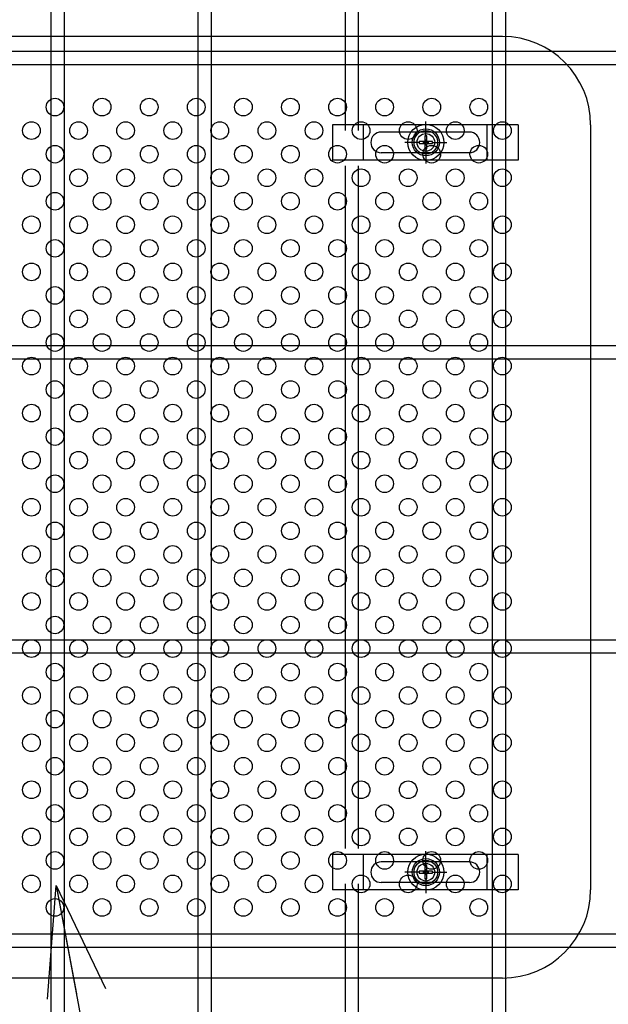
# Model space of a CAD drawing. Units: millimetres. Extents: x 8800 to 17710, y -34 to 6266.
# Drawn here: x 14744 to 14944, y 2938 to 3272 of the extents above; entities that cross this region are included whole.
import ezdxf

# ---------------------------------------------------------------- set-up
doc = ezdxf.new("R2010")
doc.units = ezdxf.units.MM
doc.header["$LTSCALE"] = 50
doc.header["$MEASUREMENT"] = 0
for name, color, linetype in [('NEO', 152, 'Continuous'), ('固定金具', 41, 'Continuous'), ('寸法線', 4, 'Continuous'), ('新目隠小2', 4, 'Continuous'), ('穴パン小', 7, 'Continuous')]:
    doc.layers.add(name, color=color, linetype=linetype)
doc.styles.add('ROMANS', font='romans.shx', dxfattribs={"width": 0.85, "bigfont": 'extfont.shx'})
doc.dimstyles.new('ISO15', dxfattribs={"dimscale": 15, "dimtxt": 3, "dimasz": 2.5, "dimexe": 1, "dimexo": 1.5, "dimgap": 1, "dimtad": 1, "dimdec": 0, "dimdsep": 46, "dimtxsty": 'ROMANS', "dimblk": 'OPEN30', "dimcen": 0, "dimclrd": 2, "dimclre": 1, "dimclrt": 3, "dimadec": 0, "dimazin": 2, "dimtfac": 1, "dimtdec": 0, "dimtix": 1, "dimtmove": 2, "dimatfit": 3, "dimldrblk": 'OPEN30', "dimfxl": 1, "dimarcsym": 0})

# ---------------------------------------------------------------- blocks, each defined once
blk = doc.blocks.new('_Open30')
at = {"color": 0, "linetype": 'ByBlock', "lineweight": -2}
for p, q in [((-1, 0.2679), (0, 0)), ((0, 0), (-1, -0.2679)), ((0, 0), (-1, 0))]:
    blk.add_line(p, q, dxfattribs=at)

msp = doc.modelspace()

# ---------------------------------------------------------------- linework, layer by layer
at = {"layer": 'NEO'}
for p, q in [((14804.191, 3490.023), (14804.191, 3234.773)), ((14808.691, 3490.023), (14808.691, 3234.773)), ((14854.191, 3490.023), (14854.191, 3234.773)), ((14858.691, 3490.023), (14858.691, 3234.773)), ((14904.191, 3490.023), (14904.191, 2329.023)), ((14908.691, 3490.023), (14908.691, 2329.023)), ((14754.191, 3333.523), (14754.191, 2880.023)), ((14758.691, 3333.523), (14758.691, 2880.023)), ((14601.441, 3261.773), (15611.441, 3261.773)), ((14601.441, 3257.273), (15611.441, 3257.273)), ((14804.191, 3257.273), (14804.191, 2329.023)), ((14808.691, 3257.273), (14808.691, 2329.023)), ((14804.191, 3222.773), (14804.191, 2990.773)), ((14808.691, 3222.773), (14808.691, 2990.773)), ((14854.191, 3222.773), (14854.191, 2990.773)), ((14858.691, 3222.773), (14858.691, 2990.773)), ((14704.191, 3161.773), (15611.441, 3161.773)), ((14704.191, 3157.273), (15611.441, 3157.273)), ((14725.418, 3061.773), (15611.441, 3061.773)), ((14724.684, 3057.273), (15611.441, 3057.273)), ((14854.191, 2978.773), (14854.191, 2329.023)), ((14858.691, 2978.773), (14858.691, 2329.023)), ((14601.441, 2961.773), (15611.441, 2961.773)), ((14601.441, 2957.273), (15611.441, 2957.273))]:
    msp.add_line(p, q, dxfattribs=at)
at = {"layer": '固定金具'}
for p, q in [((14849.946, 3236.772), (14849.946, 3224.772)), ((14912.946, 3236.772), (14849.946, 3236.772)), ((14860.446, 3224.772), (14860.446, 3236.772)), ((14881.631, 3232.772), (14881.631, 3237.918)), ((14902.446, 3224.772), (14902.446, 3236.772)), ((14912.946, 3236.772), (14912.946, 3224.772)), ((14896.446, 3234.272), (14866.446, 3234.272)), ((14881.993, 3232.998), (14881.269, 3232.998)), ((14881.993, 3232.998), (14881.269, 3232.998)), ((14881.993, 3232.998), (14881.269, 3232.998)), ((14881.993, 3232.998), (14881.269, 3232.998)), ((14881.993, 3232.998), (14881.269, 3232.998)), ((14881.269, 3232.998), (14881.269, 3231.134)), ((14881.269, 3232.998), (14881.269, 3231.134)), ((14881.269, 3232.998), (14881.269, 3231.134)), ((14881.269, 3232.998), (14881.269, 3231.134)), ((14881.993, 3232.998), (14881.269, 3232.998)), ((14881.269, 3232.998), (14881.269, 3231.134)), ((14881.269, 3232.998), (14881.269, 3231.134)), ((14881.631, 3232.772), (14881.631, 3234.772)), ((14881.993, 3231.134), (14881.993, 3232.998)), ((14881.993, 3231.134), (14881.993, 3232.998)), ((14881.993, 3231.134), (14881.993, 3232.998)), ((14881.993, 3231.134), (14881.993, 3232.998)), ((14881.993, 3231.134), (14881.993, 3232.998)), ((14881.993, 3231.134), (14881.993, 3232.998)), ((14879.631, 3230.772), (14874.485, 3230.772)), ((14879.631, 3230.772), (14877.631, 3230.772)), ((14878.701, 3230.772), (14878.701, 3230.772)), ((14879.405, 3231.134), (14879.405, 3230.41)), ((14881.269, 3231.134), (14879.405, 3231.134)), ((14879.405, 3231.134), (14879.405, 3230.41)), ((14879.405, 3231.134), (14879.405, 3230.41)), ((14881.269, 3231.134), (14879.405, 3231.134)), ((14879.405, 3231.134), (14879.405, 3230.41)), ((14881.269, 3231.134), (14879.405, 3231.134)), ((14881.269, 3231.134), (14879.405, 3231.134)), ((14879.405, 3231.134), (14879.405, 3230.41)), ((14881.269, 3231.134), (14879.405, 3231.134)), ((14879.405, 3231.134), (14879.405, 3230.41)), ((14881.269, 3231.134), (14879.405, 3231.134)), ((14879.405, 3230.41), (14881.269, 3230.41)), ((14879.405, 3230.41), (14881.269, 3230.41)), ((14879.405, 3230.41), (14881.269, 3230.41)), ((14879.405, 3230.41), (14881.269, 3230.41)), ((14879.405, 3230.41), (14881.269, 3230.41)), ((14879.405, 3230.41), (14881.269, 3230.41)), ((14882.631, 3230.772), (14880.631, 3230.772)), ((14882.631, 3230.772), (14880.631, 3230.772)), ((14881.269, 3230.41), (14881.269, 3228.546)), ((14881.269, 3230.41), (14881.269, 3228.546)), ((14881.269, 3230.41), (14881.269, 3228.546)), ((14881.269, 3230.41), (14881.269, 3228.546)), ((14881.269, 3230.41), (14881.269, 3228.546)), ((14881.269, 3230.41), (14881.269, 3228.546)), ((14881.631, 3229.772), (14881.631, 3231.772)), ((14881.631, 3229.772), (14881.631, 3231.772)), ((14883.857, 3231.134), (14881.993, 3231.134)), ((14883.857, 3231.134), (14881.993, 3231.134)), ((14883.857, 3231.134), (14881.993, 3231.134)), ((14883.857, 3231.134), (14881.993, 3231.134)), ((14883.857, 3231.134), (14881.993, 3231.134)), ((14883.857, 3231.134), (14881.993, 3231.134)), ((14881.993, 3230.41), (14883.857, 3230.41)), ((14881.993, 3230.41), (14883.857, 3230.41)), ((14881.993, 3230.41), (14883.857, 3230.41)), ((14881.993, 3230.41), (14883.857, 3230.41)), ((14881.993, 3230.41), (14883.857, 3230.41)), ((14881.993, 3230.41), (14883.857, 3230.41)), ((14881.993, 3228.546), (14881.993, 3230.41)), ((14881.993, 3228.546), (14881.993, 3230.41)), ((14881.993, 3228.546), (14881.993, 3230.41)), ((14881.993, 3228.546), (14881.993, 3230.41)), ((14881.993, 3228.546), (14881.993, 3230.41)), ((14881.993, 3228.546), (14881.993, 3230.41)), ((14883.631, 3230.772), (14888.777, 3230.772)), ((14883.631, 3230.772), (14885.631, 3230.772)), ((14883.857, 3230.41), (14883.857, 3231.134)), ((14883.857, 3230.41), (14883.857, 3231.134)), ((14883.857, 3230.41), (14883.857, 3231.134)), ((14883.857, 3230.41), (14883.857, 3231.134)), ((14883.857, 3230.41), (14883.857, 3231.134)), ((14883.857, 3230.41), (14883.857, 3231.134)), ((14896.446, 3227.272), (14866.446, 3227.272)), ((14881.269, 3228.546), (14881.993, 3228.546)), ((14881.269, 3228.546), (14881.993, 3228.546)), ((14881.269, 3228.546), (14881.993, 3228.546)), ((14881.269, 3228.546), (14881.993, 3228.546)), ((14881.269, 3228.546), (14881.993, 3228.546)), ((14881.269, 3228.546), (14881.993, 3228.546)), ((14881.631, 3228.772), (14881.631, 3223.626)), ((14881.631, 3228.772), (14881.631, 3226.772)), ((14912.946, 3224.772), (14849.946, 3224.772)), ((14849.946, 2988.772), (14849.946, 2976.772)), ((14912.946, 2988.772), (14849.946, 2988.772)), ((14860.446, 2976.772), (14860.446, 2988.772)), ((14881.631, 2984.772), (14881.631, 2989.918)), ((14902.446, 2976.772), (14902.446, 2988.772)), ((14912.946, 2988.772), (14912.946, 2976.772)), ((14896.446, 2986.272), (14866.446, 2986.272)), ((14881.269, 2984.998), (14881.269, 2983.134)), ((14881.269, 2984.998), (14881.269, 2983.134)), ((14881.993, 2984.998), (14881.269, 2984.998)), ((14881.269, 2984.998), (14881.269, 2983.134)), ((14881.269, 2984.998), (14881.269, 2983.134)), ((14881.269, 2984.998), (14881.269, 2983.134)), ((14881.269, 2984.998), (14881.269, 2983.134)), ((14881.993, 2984.998), (14881.269, 2984.998)), ((14881.993, 2984.998), (14881.269, 2984.998)), ((14881.993, 2984.998), (14881.269, 2984.998)), ((14881.993, 2984.998), (14881.269, 2984.998)), ((14881.993, 2984.998), (14881.269, 2984.998)), ((14881.631, 2984.772), (14881.631, 2986.772)), ((14881.993, 2983.134), (14881.993, 2984.998)), ((14881.993, 2983.134), (14881.993, 2984.998)), ((14881.993, 2983.134), (14881.993, 2984.998)), ((14881.993, 2983.134), (14881.993, 2984.998)), ((14881.993, 2983.134), (14881.993, 2984.998)), ((14881.993, 2983.134), (14881.993, 2984.998)), ((14879.631, 2982.772), (14874.485, 2982.772)), ((14879.631, 2982.772), (14877.631, 2982.772)), ((14878.701, 2982.772), (14878.701, 2982.772)), ((14881.269, 2983.134), (14879.405, 2983.134)), ((14879.405, 2983.134), (14879.405, 2982.41)), ((14881.269, 2983.134), (14879.405, 2983.134)), ((14879.405, 2983.134), (14879.405, 2982.41)), ((14881.269, 2983.134), (14879.405, 2983.134)), ((14881.269, 2983.134), (14879.405, 2983.134)), ((14879.405, 2983.134), (14879.405, 2982.41)), ((14881.269, 2983.134), (14879.405, 2983.134)), ((14879.405, 2983.134), (14879.405, 2982.41)), ((14879.405, 2983.134), (14879.405, 2982.41)), ((14881.269, 2983.134), (14879.405, 2983.134)), ((14879.405, 2983.134), (14879.405, 2982.41)), ((14879.405, 2982.41), (14881.269, 2982.41)), ((14879.405, 2982.41), (14881.269, 2982.41)), ((14879.405, 2982.41), (14881.269, 2982.41)), ((14879.405, 2982.41), (14881.269, 2982.41)), ((14879.405, 2982.41), (14881.269, 2982.41)), ((14879.405, 2982.41), (14881.269, 2982.41)), ((14882.631, 2982.772), (14880.631, 2982.772)), ((14882.631, 2982.772), (14880.631, 2982.772)), ((14881.269, 2982.41), (14881.269, 2980.546)), ((14881.269, 2982.41), (14881.269, 2980.546)), ((14881.269, 2982.41), (14881.269, 2980.546)), ((14881.269, 2982.41), (14881.269, 2980.546)), ((14881.269, 2982.41), (14881.269, 2980.546)), ((14881.269, 2982.41), (14881.269, 2980.546)), ((14881.631, 2981.772), (14881.631, 2983.772)), ((14881.631, 2981.772), (14881.631, 2983.772)), ((14883.857, 2983.134), (14881.993, 2983.134)), ((14883.857, 2983.134), (14881.993, 2983.134)), ((14883.857, 2983.134), (14881.993, 2983.134)), ((14883.857, 2983.134), (14881.993, 2983.134)), ((14883.857, 2983.134), (14881.993, 2983.134)), ((14883.857, 2983.134), (14881.993, 2983.134)), ((14881.993, 2980.546), (14881.993, 2982.41)), ((14881.993, 2980.546), (14881.993, 2982.41)), ((14881.993, 2980.546), (14881.993, 2982.41)), ((14881.993, 2980.546), (14881.993, 2982.41)), ((14881.993, 2980.546), (14881.993, 2982.41)), ((14881.993, 2980.546), (14881.993, 2982.41)), ((14881.993, 2982.41), (14883.857, 2982.41)), ((14881.993, 2982.41), (14883.857, 2982.41)), ((14881.993, 2982.41), (14883.857, 2982.41)), ((14881.993, 2982.41), (14883.857, 2982.41)), ((14881.993, 2982.41), (14883.857, 2982.41)), ((14881.993, 2982.41), (14883.857, 2982.41)), ((14883.631, 2982.772), (14885.631, 2982.772)), ((14883.631, 2982.772), (14888.777, 2982.772)), ((14883.857, 2982.41), (14883.857, 2983.134)), ((14883.857, 2982.41), (14883.857, 2983.134)), ((14883.857, 2982.41), (14883.857, 2983.134)), ((14883.857, 2982.41), (14883.857, 2983.134)), ((14883.857, 2982.41), (14883.857, 2983.134)), ((14883.857, 2982.41), (14883.857, 2983.134)), ((14896.446, 2979.272), (14866.446, 2979.272)), ((14881.269, 2980.546), (14881.993, 2980.546)), ((14881.269, 2980.546), (14881.993, 2980.546)), ((14881.269, 2980.546), (14881.993, 2980.546)), ((14881.269, 2980.546), (14881.993, 2980.546)), ((14881.269, 2980.546), (14881.993, 2980.546)), ((14881.269, 2980.546), (14881.993, 2980.546)), ((14881.631, 2980.772), (14881.631, 2978.772)), ((14881.631, 2980.772), (14881.631, 2975.626)), ((14912.946, 2976.772), (14849.946, 2976.772))]:
    msp.add_line(p, q, dxfattribs=at)
for centre, radius in [((14881.631, 3230.772), 6.146), ((14881.631, 3230.772), 6.146), ((14881.631, 3230.772), 6.146), ((14881.631, 3230.772), 6.146), ((14881.631, 3230.772), 6.146), ((14881.631, 3230.772), 4.594), ((14881.631, 3230.772), 4.594), ((14881.631, 3230.772), 4.594), ((14881.631, 3230.772), 4.594), ((14881.631, 3230.772), 4.594), ((14881.631, 3230.772), 4.594), ((14881.631, 3230.772), 3), ((14881.631, 2982.772), 6.146), ((14881.631, 2982.772), 6.146), ((14881.631, 2982.772), 6.146), ((14881.631, 2982.772), 6.146), ((14881.631, 2982.772), 6.146), ((14881.631, 2982.772), 4.594), ((14881.631, 2982.772), 4.594), ((14881.631, 2982.772), 4.594), ((14881.631, 2982.772), 4.594), ((14881.631, 2982.772), 4.594), ((14881.631, 2982.772), 4.594), ((14881.631, 2982.772), 3)]:
    msp.add_circle(centre, radius, dxfattribs=at)
for centre, start, end in [((14866.446, 3230.772), 90, 180), ((14896.446, 3230.772), 0, 90), ((14866.446, 3230.772), 180, 270), ((14896.446, 3230.772), 270, 360), ((14866.446, 2982.772), 90, 180), ((14896.446, 2982.772), 0, 90), ((14866.446, 2982.772), 180, 270), ((14896.446, 2982.772), 270, 360)]:
    msp.add_arc(centre, 3.5, start, end, dxfattribs=at)
at = {"layer": '新目隠小2'}
for p, q in [((14907.631, 3266.772), (14592.636, 3266.772)), ((14937.631, 3236.772), (14937.631, 2976.772)), ((14907.631, 2946.772), (14592.636, 2946.772))]:
    msp.add_line(p, q, dxfattribs=at)
at = {"layer": '新目隠小2', "linetype": 'Continuous'}
for centre in [(14881.631, 3230.772), (14881.631, 2982.772)]:
    msp.add_circle(centre, 4, dxfattribs=at)
at = {"layer": '新目隠小2'}
for centre, start, end in [((14907.631, 3236.772), 0, 90), ((14907.631, 2976.772), 270, 0)]:
    msp.add_arc(centre, 30, start, end, dxfattribs=at)
at = {"layer": '穴パン小', "color": 7, "linetype": 'Continuous'}
for centre in [(14755.631, 3242.772), (14771.631, 3242.772), (14787.631, 3242.772), (14803.631, 3242.772), (14819.631, 3242.772), (14835.631, 3242.772), (14851.631, 3242.772), (14867.631, 3242.772), (14883.631, 3242.772), (14899.631, 3242.772), (14747.631, 3234.772), (14747.631, 3234.772), (14747.631, 3234.772), (14747.631, 3234.772), (14763.631, 3234.772), (14763.631, 3234.772), (14763.631, 3234.772), (14763.631, 3234.772), (14779.631, 3234.772), (14779.631, 3234.772), (14779.631, 3234.772), (14779.631, 3234.772), (14795.631, 3234.772), (14795.631, 3234.772), (14795.631, 3234.772), (14795.631, 3234.772), (14811.631, 3234.772), (14811.631, 3234.772), (14811.631, 3234.772), (14811.631, 3234.772), (14827.631, 3234.772), (14827.631, 3234.772), (14827.631, 3234.772), (14827.631, 3234.772), (14843.631, 3234.772), (14843.631, 3234.772), (14843.631, 3234.772), (14843.631, 3234.772), (14859.631, 3234.772), (14859.631, 3234.772), (14859.631, 3234.772), (14859.631, 3234.772), (14875.631, 3234.772), (14875.631, 3234.772), (14875.631, 3234.772), (14875.631, 3234.772), (14891.631, 3234.772), (14891.631, 3234.772), (14891.631, 3234.772), (14891.631, 3234.772), (14907.631, 3234.772), (14907.631, 3234.772), (14907.631, 3234.772), (14907.631, 3234.772), (14755.631, 3226.772), (14771.631, 3226.772), (14787.631, 3226.772), (14803.631, 3226.772), (14819.631, 3226.772), (14835.631, 3226.772), (14851.631, 3226.772), (14867.631, 3226.772), (14883.631, 3226.772), (14899.631, 3226.772), (14747.631, 3218.772), (14747.631, 3218.772), (14747.631, 3218.772), (14747.631, 3218.772), (14763.631, 3218.772), (14763.631, 3218.772), (14763.631, 3218.772), (14763.631, 3218.772), (14779.631, 3218.772), (14779.631, 3218.772), (14779.631, 3218.772), (14779.631, 3218.772), (14795.631, 3218.772), (14795.631, 3218.772), (14795.631, 3218.772), (14795.631, 3218.772), (14811.631, 3218.772), (14811.631, 3218.772), (14811.631, 3218.772), (14811.631, 3218.772), (14827.631, 3218.772), (14827.631, 3218.772), (14827.631, 3218.772), (14827.631, 3218.772), (14843.631, 3218.772), (14843.631, 3218.772), (14843.631, 3218.772), (14843.631, 3218.772), (14859.631, 3218.772), (14859.631, 3218.772), (14859.631, 3218.772), (14859.631, 3218.772), (14875.631, 3218.772), (14875.631, 3218.772), (14875.631, 3218.772), (14875.631, 3218.772), (14891.631, 3218.772), (14891.631, 3218.772), (14891.631, 3218.772), (14891.631, 3218.772), (14907.631, 3218.772), (14907.631, 3218.772), (14907.631, 3218.772), (14907.631, 3218.772), (14755.631, 3210.772), (14771.631, 3210.772), (14787.631, 3210.772), (14803.631, 3210.772), (14819.631, 3210.772), (14835.631, 3210.772), (14851.631, 3210.772), (14867.631, 3210.772), (14883.631, 3210.772), (14899.631, 3210.772), (14747.631, 3202.772), (14747.631, 3202.772), (14747.631, 3202.772), (14747.631, 3202.772), (14763.631, 3202.772), (14763.631, 3202.772), (14763.631, 3202.772), (14763.631, 3202.772), (14779.631, 3202.772), (14779.631, 3202.772), (14779.631, 3202.772), (14779.631, 3202.772), (14795.631, 3202.772), (14795.631, 3202.772), (14795.631, 3202.772), (14795.631, 3202.772), (14811.631, 3202.772), (14811.631, 3202.772), (14811.631, 3202.772), (14811.631, 3202.772), (14827.631, 3202.772), (14827.631, 3202.772), (14827.631, 3202.772), (14827.631, 3202.772), (14843.631, 3202.772), (14843.631, 3202.772), (14843.631, 3202.772), (14843.631, 3202.772), (14859.631, 3202.772), (14859.631, 3202.772), (14859.631, 3202.772), (14859.631, 3202.772), (14875.631, 3202.772), (14875.631, 3202.772), (14875.631, 3202.772), (14875.631, 3202.772), (14891.631, 3202.772), (14891.631, 3202.772), (14891.631, 3202.772), (14891.631, 3202.772), (14907.631, 3202.772), (14907.631, 3202.772), (14907.631, 3202.772), (14907.631, 3202.772), (14755.631, 3194.772), (14771.631, 3194.772), (14787.631, 3194.772), (14803.631, 3194.772), (14819.631, 3194.772), (14835.631, 3194.772), (14851.631, 3194.772), (14867.631, 3194.772), (14883.631, 3194.772), (14899.631, 3194.772), (14747.631, 3186.772), (14747.631, 3186.772), (14747.631, 3186.772), (14747.631, 3186.772), (14763.631, 3186.772), (14763.631, 3186.772), (14763.631, 3186.772), (14763.631, 3186.772), (14779.631, 3186.772), (14779.631, 3186.772), (14779.631, 3186.772), (14779.631, 3186.772), (14795.631, 3186.772), (14795.631, 3186.772), (14795.631, 3186.772), (14795.631, 3186.772), (14811.631, 3186.772), (14811.631, 3186.772), (14811.631, 3186.772), (14811.631, 3186.772), (14827.631, 3186.772), (14827.631, 3186.772), (14827.631, 3186.772), (14827.631, 3186.772), (14843.631, 3186.772), (14843.631, 3186.772), (14843.631, 3186.772), (14843.631, 3186.772), (14859.631, 3186.772), (14859.631, 3186.772), (14859.631, 3186.772), (14859.631, 3186.772), (14875.631, 3186.772), (14875.631, 3186.772), (14875.631, 3186.772), (14875.631, 3186.772), (14891.631, 3186.772), (14891.631, 3186.772), (14891.631, 3186.772), (14891.631, 3186.772), (14907.631, 3186.772), (14907.631, 3186.772), (14907.631, 3186.772), (14907.631, 3186.772), (14755.631, 3178.772), (14771.631, 3178.772), (14787.631, 3178.772), (14803.631, 3178.772), (14819.631, 3178.772), (14835.631, 3178.772), (14851.631, 3178.772), (14867.631, 3178.772), (14883.631, 3178.772), (14899.631, 3178.772), (14747.631, 3170.772), (14747.631, 3170.772), (14747.631, 3170.772), (14747.631, 3170.772), (14763.631, 3170.772), (14763.631, 3170.772), (14763.631, 3170.772), (14763.631, 3170.772), (14779.631, 3170.772), (14779.631, 3170.772), (14779.631, 3170.772), (14779.631, 3170.772), (14795.631, 3170.772), (14795.631, 3170.772), (14795.631, 3170.772), (14795.631, 3170.772), (14811.631, 3170.772), (14811.631, 3170.772), (14811.631, 3170.772), (14811.631, 3170.772), (14827.631, 3170.772), (14827.631, 3170.772), (14827.631, 3170.772), (14827.631, 3170.772), (14843.631, 3170.772), (14843.631, 3170.772), (14843.631, 3170.772), (14843.631, 3170.772), (14859.631, 3170.772), (14859.631, 3170.772), (14859.631, 3170.772), (14859.631, 3170.772), (14875.631, 3170.772), (14875.631, 3170.772), (14875.631, 3170.772), (14875.631, 3170.772), (14891.631, 3170.772), (14891.631, 3170.772), (14891.631, 3170.772), (14891.631, 3170.772), (14907.631, 3170.772), (14907.631, 3170.772), (14907.631, 3170.772), (14907.631, 3170.772), (14755.631, 3162.772), (14771.631, 3162.772), (14787.631, 3162.772), (14803.631, 3162.772), (14819.631, 3162.772), (14835.631, 3162.772), (14851.631, 3162.772), (14867.631, 3162.772), (14883.631, 3162.772), (14899.631, 3162.772), (14747.631, 3154.772), (14747.631, 3154.772), (14747.631, 3154.772), (14747.631, 3154.772), (14763.631, 3154.772), (14763.631, 3154.772), (14763.631, 3154.772), (14763.631, 3154.772), (14779.631, 3154.772), (14779.631, 3154.772), (14779.631, 3154.772), (14779.631, 3154.772), (14795.631, 3154.772), (14795.631, 3154.772), (14795.631, 3154.772), (14795.631, 3154.772), (14811.631, 3154.772), (14811.631, 3154.772), (14811.631, 3154.772), (14811.631, 3154.772), (14827.631, 3154.772), (14827.631, 3154.772), (14827.631, 3154.772), (14827.631, 3154.772), (14843.631, 3154.772), (14843.631, 3154.772), (14843.631, 3154.772), (14843.631, 3154.772), (14859.631, 3154.772), (14859.631, 3154.772), (14859.631, 3154.772), (14859.631, 3154.772), (14875.631, 3154.772), (14875.631, 3154.772), (14875.631, 3154.772), (14875.631, 3154.772), (14891.631, 3154.772), (14891.631, 3154.772), (14891.631, 3154.772), (14891.631, 3154.772), (14907.631, 3154.772), (14907.631, 3154.772), (14907.631, 3154.772), (14907.631, 3154.772), (14755.631, 3146.772), (14771.631, 3146.772), (14787.631, 3146.772), (14803.631, 3146.772), (14819.631, 3146.772), (14835.631, 3146.772), (14851.631, 3146.772), (14867.631, 3146.772), (14883.631, 3146.772), (14899.631, 3146.772), (14747.631, 3138.772), (14747.631, 3138.772), (14747.631, 3138.772), (14747.631, 3138.772), (14763.631, 3138.772), (14763.631, 3138.772), (14763.631, 3138.772), (14763.631, 3138.772), (14779.631, 3138.772), (14779.631, 3138.772), (14779.631, 3138.772), (14779.631, 3138.772), (14795.631, 3138.772), (14795.631, 3138.772), (14795.631, 3138.772), (14795.631, 3138.772), (14811.631, 3138.772), (14811.631, 3138.772), (14811.631, 3138.772), (14811.631, 3138.772), (14827.631, 3138.772), (14827.631, 3138.772), (14827.631, 3138.772), (14827.631, 3138.772), (14843.631, 3138.772), (14843.631, 3138.772), (14843.631, 3138.772), (14843.631, 3138.772), (14859.631, 3138.772), (14859.631, 3138.772), (14859.631, 3138.772), (14859.631, 3138.772), (14875.631, 3138.772), (14875.631, 3138.772), (14875.631, 3138.772), (14875.631, 3138.772), (14891.631, 3138.772), (14891.631, 3138.772), (14891.631, 3138.772), (14891.631, 3138.772), (14907.631, 3138.772), (14907.631, 3138.772), (14907.631, 3138.772), (14907.631, 3138.772), (14755.631, 3130.772), (14771.631, 3130.772), (14787.631, 3130.772), (14803.631, 3130.772), (14819.631, 3130.772), (14835.631, 3130.772), (14851.631, 3130.772), (14867.631, 3130.772), (14883.631, 3130.772), (14899.631, 3130.772), (14747.631, 3122.772), (14747.631, 3122.772), (14747.631, 3122.772), (14747.631, 3122.772), (14763.631, 3122.772), (14763.631, 3122.772), (14763.631, 3122.772), (14763.631, 3122.772), (14779.631, 3122.772), (14779.631, 3122.772), (14779.631, 3122.772), (14779.631, 3122.772), (14795.631, 3122.772), (14795.631, 3122.772), (14795.631, 3122.772), (14795.631, 3122.772), (14811.631, 3122.772), (14811.631, 3122.772), (14811.631, 3122.772), (14811.631, 3122.772), (14827.631, 3122.772), (14827.631, 3122.772), (14827.631, 3122.772), (14827.631, 3122.772), (14843.631, 3122.772), (14843.631, 3122.772), (14843.631, 3122.772), (14843.631, 3122.772), (14859.631, 3122.772), (14859.631, 3122.772), (14859.631, 3122.772), (14859.631, 3122.772), (14875.631, 3122.772), (14875.631, 3122.772), (14875.631, 3122.772), (14875.631, 3122.772), (14891.631, 3122.772), (14891.631, 3122.772), (14891.631, 3122.772), (14891.631, 3122.772), (14907.631, 3122.772), (14907.631, 3122.772), (14907.631, 3122.772), (14907.631, 3122.772), (14755.631, 3114.772), (14771.631, 3114.772), (14787.631, 3114.772), (14803.631, 3114.772), (14819.631, 3114.772), (14835.631, 3114.772), (14851.631, 3114.772), (14867.631, 3114.772), (14883.631, 3114.772), (14899.631, 3114.772), (14747.631, 3106.772), (14747.631, 3106.772), (14747.631, 3106.772), (14747.631, 3106.772), (14763.631, 3106.772), (14763.631, 3106.772), (14763.631, 3106.772), (14763.631, 3106.772), (14779.631, 3106.772), (14779.631, 3106.772), (14779.631, 3106.772), (14779.631, 3106.772), (14795.631, 3106.772), (14795.631, 3106.772), (14795.631, 3106.772), (14795.631, 3106.772), (14811.631, 3106.772), (14811.631, 3106.772), (14811.631, 3106.772), (14811.631, 3106.772), (14827.631, 3106.772), (14827.631, 3106.772), (14827.631, 3106.772), (14827.631, 3106.772), (14843.631, 3106.772), (14843.631, 3106.772), (14843.631, 3106.772), (14843.631, 3106.772), (14859.631, 3106.772), (14859.631, 3106.772), (14859.631, 3106.772), (14859.631, 3106.772), (14875.631, 3106.772), (14875.631, 3106.772), (14875.631, 3106.772), (14875.631, 3106.772), (14891.631, 3106.772), (14891.631, 3106.772), (14891.631, 3106.772), (14891.631, 3106.772), (14907.631, 3106.772), (14907.631, 3106.772), (14907.631, 3106.772), (14907.631, 3106.772), (14755.631, 3098.772), (14771.631, 3098.772), (14787.631, 3098.772), (14803.631, 3098.772), (14819.631, 3098.772), (14835.631, 3098.772), (14851.631, 3098.772), (14867.631, 3098.772), (14883.631, 3098.772), (14899.631, 3098.772), (14747.631, 3090.772), (14747.631, 3090.772), (14747.631, 3090.772), (14747.631, 3090.772), (14763.631, 3090.772), (14763.631, 3090.772), (14763.631, 3090.772), (14763.631, 3090.772), (14779.631, 3090.772), (14779.631, 3090.772), (14779.631, 3090.772), (14779.631, 3090.772), (14795.631, 3090.772), (14795.631, 3090.772), (14795.631, 3090.772), (14795.631, 3090.772), (14811.631, 3090.772), (14811.631, 3090.772), (14811.631, 3090.772), (14811.631, 3090.772), (14827.631, 3090.772), (14827.631, 3090.772), (14827.631, 3090.772), (14827.631, 3090.772), (14843.631, 3090.772), (14843.631, 3090.772), (14843.631, 3090.772), (14843.631, 3090.772), (14859.631, 3090.772), (14859.631, 3090.772), (14859.631, 3090.772), (14859.631, 3090.772), (14875.631, 3090.772), (14875.631, 3090.772), (14875.631, 3090.772), (14875.631, 3090.772), (14891.631, 3090.772), (14891.631, 3090.772), (14891.631, 3090.772), (14891.631, 3090.772), (14907.631, 3090.772), (14907.631, 3090.772), (14907.631, 3090.772), (14907.631, 3090.772), (14755.631, 3082.772), (14771.631, 3082.772), (14787.631, 3082.772), (14803.631, 3082.772), (14819.631, 3082.772), (14835.631, 3082.772), (14851.631, 3082.772), (14867.631, 3082.772), (14883.631, 3082.772), (14899.631, 3082.772), (14747.631, 3074.772), (14747.631, 3074.772), (14747.631, 3074.772), (14747.631, 3074.772), (14763.631, 3074.772), (14763.631, 3074.772), (14763.631, 3074.772), (14763.631, 3074.772), (14779.631, 3074.772), (14779.631, 3074.772), (14779.631, 3074.772), (14779.631, 3074.772), (14795.631, 3074.772), (14795.631, 3074.772), (14795.631, 3074.772), (14795.631, 3074.772), (14811.631, 3074.772), (14811.631, 3074.772), (14811.631, 3074.772), (14811.631, 3074.772), (14827.631, 3074.772), (14827.631, 3074.772), (14827.631, 3074.772), (14827.631, 3074.772), (14843.631, 3074.772), (14843.631, 3074.772), (14843.631, 3074.772), (14843.631, 3074.772), (14859.631, 3074.772), (14859.631, 3074.772), (14859.631, 3074.772), (14859.631, 3074.772), (14875.631, 3074.772), (14875.631, 3074.772), (14875.631, 3074.772), (14875.631, 3074.772), (14891.631, 3074.772), (14891.631, 3074.772), (14891.631, 3074.772), (14891.631, 3074.772), (14907.631, 3074.772), (14907.631, 3074.772), (14907.631, 3074.772), (14907.631, 3074.772), (14755.631, 3066.772), (14771.631, 3066.772), (14787.631, 3066.772), (14803.631, 3066.772), (14819.631, 3066.772), (14835.631, 3066.772), (14851.631, 3066.772), (14867.631, 3066.772), (14883.631, 3066.772), (14899.631, 3066.772), (14747.631, 3058.772), (14747.631, 3058.772), (14747.631, 3058.772), (14747.631, 3058.772), (14763.631, 3058.772), (14763.631, 3058.772), (14763.631, 3058.772), (14763.631, 3058.772), (14779.631, 3058.772), (14779.631, 3058.772), (14779.631, 3058.772), (14779.631, 3058.772), (14795.631, 3058.772), (14795.631, 3058.772), (14795.631, 3058.772), (14795.631, 3058.772), (14811.631, 3058.772), (14811.631, 3058.772), (14811.631, 3058.772), (14811.631, 3058.772), (14827.631, 3058.772), (14827.631, 3058.772), (14827.631, 3058.772), (14827.631, 3058.772), (14843.631, 3058.772), (14843.631, 3058.772), (14843.631, 3058.772), (14843.631, 3058.772), (14859.631, 3058.772), (14859.631, 3058.772), (14859.631, 3058.772), (14859.631, 3058.772), (14875.631, 3058.772), (14875.631, 3058.772), (14875.631, 3058.772), (14875.631, 3058.772), (14891.631, 3058.772), (14891.631, 3058.772), (14891.631, 3058.772), (14891.631, 3058.772), (14907.631, 3058.772), (14907.631, 3058.772), (14907.631, 3058.772), (14907.631, 3058.772), (14755.631, 3050.772), (14771.631, 3050.772), (14787.631, 3050.772), (14803.631, 3050.772), (14819.631, 3050.772), (14835.631, 3050.772), (14851.631, 3050.772), (14867.631, 3050.772), (14883.631, 3050.772), (14899.631, 3050.772), (14747.631, 3042.772), (14747.631, 3042.772), (14747.631, 3042.772), (14747.631, 3042.772), (14763.631, 3042.772), (14763.631, 3042.772), (14763.631, 3042.772), (14763.631, 3042.772), (14779.631, 3042.772), (14779.631, 3042.772), (14779.631, 3042.772), (14779.631, 3042.772), (14795.631, 3042.772), (14795.631, 3042.772), (14795.631, 3042.772), (14795.631, 3042.772), (14811.631, 3042.772), (14811.631, 3042.772), (14811.631, 3042.772), (14811.631, 3042.772), (14827.631, 3042.772), (14827.631, 3042.772), (14827.631, 3042.772), (14827.631, 3042.772), (14843.631, 3042.772), (14843.631, 3042.772), (14843.631, 3042.772), (14843.631, 3042.772), (14859.631, 3042.772), (14859.631, 3042.772), (14859.631, 3042.772), (14859.631, 3042.772), (14875.631, 3042.772), (14875.631, 3042.772), (14875.631, 3042.772), (14875.631, 3042.772), (14891.631, 3042.772), (14891.631, 3042.772), (14891.631, 3042.772), (14891.631, 3042.772), (14907.631, 3042.772), (14907.631, 3042.772), (14907.631, 3042.772), (14907.631, 3042.772), (14755.631, 3034.772), (14771.631, 3034.772), (14787.631, 3034.772), (14803.631, 3034.772), (14819.631, 3034.772), (14835.631, 3034.772), (14851.631, 3034.772), (14867.631, 3034.772), (14883.631, 3034.772), (14899.631, 3034.772), (14747.631, 3026.772), (14747.631, 3026.772), (14747.631, 3026.772), (14747.631, 3026.772), (14763.631, 3026.772), (14763.631, 3026.772), (14763.631, 3026.772), (14763.631, 3026.772), (14779.631, 3026.772), (14779.631, 3026.772), (14779.631, 3026.772), (14779.631, 3026.772), (14795.631, 3026.772), (14795.631, 3026.772), (14795.631, 3026.772), (14795.631, 3026.772), (14811.631, 3026.772), (14811.631, 3026.772), (14811.631, 3026.772), (14811.631, 3026.772), (14827.631, 3026.772), (14827.631, 3026.772), (14827.631, 3026.772), (14827.631, 3026.772), (14843.631, 3026.772), (14843.631, 3026.772), (14843.631, 3026.772), (14843.631, 3026.772), (14859.631, 3026.772), (14859.631, 3026.772), (14859.631, 3026.772), (14859.631, 3026.772), (14875.631, 3026.772), (14875.631, 3026.772), (14875.631, 3026.772), (14875.631, 3026.772), (14891.631, 3026.772), (14891.631, 3026.772), (14891.631, 3026.772), (14891.631, 3026.772), (14907.631, 3026.772), (14907.631, 3026.772), (14907.631, 3026.772), (14907.631, 3026.772), (14755.631, 3018.772), (14771.631, 3018.772), (14787.631, 3018.772), (14803.631, 3018.772), (14819.631, 3018.772), (14835.631, 3018.772), (14851.631, 3018.772), (14867.631, 3018.772), (14883.631, 3018.772), (14899.631, 3018.772), (14747.631, 3010.772), (14747.631, 3010.772), (14747.631, 3010.772), (14747.631, 3010.772), (14763.631, 3010.772), (14763.631, 3010.772), (14763.631, 3010.772), (14763.631, 3010.772), (14779.631, 3010.772), (14779.631, 3010.772), (14779.631, 3010.772), (14779.631, 3010.772), (14795.631, 3010.772), (14795.631, 3010.772), (14795.631, 3010.772), (14795.631, 3010.772), (14811.631, 3010.772), (14811.631, 3010.772), (14811.631, 3010.772), (14811.631, 3010.772), (14827.631, 3010.772), (14827.631, 3010.772), (14827.631, 3010.772), (14827.631, 3010.772), (14843.631, 3010.772), (14843.631, 3010.772), (14843.631, 3010.772), (14843.631, 3010.772), (14859.631, 3010.772), (14859.631, 3010.772), (14859.631, 3010.772), (14859.631, 3010.772), (14875.631, 3010.772), (14875.631, 3010.772), (14875.631, 3010.772), (14875.631, 3010.772), (14891.631, 3010.772), (14891.631, 3010.772), (14891.631, 3010.772), (14891.631, 3010.772), (14907.631, 3010.772), (14907.631, 3010.772), (14907.631, 3010.772), (14907.631, 3010.772), (14755.631, 3002.772), (14771.631, 3002.772), (14787.631, 3002.772), (14803.631, 3002.772), (14819.631, 3002.772), (14835.631, 3002.772), (14851.631, 3002.772), (14867.631, 3002.772), (14883.631, 3002.772), (14899.631, 3002.772), (14747.631, 2994.772), (14747.631, 2994.772), (14747.631, 2994.772), (14747.631, 2994.772), (14763.631, 2994.772), (14763.631, 2994.772), (14763.631, 2994.772), (14763.631, 2994.772), (14779.631, 2994.772), (14779.631, 2994.772), (14779.631, 2994.772), (14779.631, 2994.772), (14795.631, 2994.772), (14795.631, 2994.772), (14795.631, 2994.772), (14795.631, 2994.772), (14811.631, 2994.772), (14811.631, 2994.772), (14811.631, 2994.772), (14811.631, 2994.772), (14827.631, 2994.772), (14827.631, 2994.772), (14827.631, 2994.772), (14827.631, 2994.772), (14843.631, 2994.772), (14843.631, 2994.772), (14843.631, 2994.772), (14843.631, 2994.772), (14859.631, 2994.772), (14859.631, 2994.772), (14859.631, 2994.772), (14859.631, 2994.772), (14875.631, 2994.772), (14875.631, 2994.772), (14875.631, 2994.772), (14875.631, 2994.772), (14891.631, 2994.772), (14891.631, 2994.772), (14891.631, 2994.772), (14891.631, 2994.772), (14907.631, 2994.772), (14907.631, 2994.772), (14907.631, 2994.772), (14907.631, 2994.772), (14755.631, 2986.772), (14771.631, 2986.772), (14787.631, 2986.772), (14803.631, 2986.772), (14819.631, 2986.772), (14835.631, 2986.772), (14851.631, 2986.772), (14867.631, 2986.772), (14883.631, 2986.772), (14899.631, 2986.772), (14747.631, 2978.772), (14747.631, 2978.772), (14747.631, 2978.772), (14747.631, 2978.772), (14763.631, 2978.772), (14763.631, 2978.772), (14763.631, 2978.772), (14763.631, 2978.772), (14779.631, 2978.772), (14779.631, 2978.772), (14779.631, 2978.772), (14779.631, 2978.772), (14795.631, 2978.772), (14795.631, 2978.772), (14795.631, 2978.772), (14795.631, 2978.772), (14811.631, 2978.772), (14811.631, 2978.772), (14811.631, 2978.772), (14811.631, 2978.772), (14827.631, 2978.772), (14827.631, 2978.772), (14827.631, 2978.772), (14827.631, 2978.772), (14843.631, 2978.772), (14843.631, 2978.772), (14843.631, 2978.772), (14843.631, 2978.772), (14859.631, 2978.772), (14859.631, 2978.772), (14859.631, 2978.772), (14859.631, 2978.772), (14875.631, 2978.772), (14875.631, 2978.772), (14875.631, 2978.772), (14875.631, 2978.772), (14891.631, 2978.772), (14891.631, 2978.772), (14891.631, 2978.772), (14891.631, 2978.772), (14907.631, 2978.772), (14907.631, 2978.772), (14907.631, 2978.772), (14907.631, 2978.772), (14755.631, 2970.772), (14771.631, 2970.772), (14787.631, 2970.772), (14803.631, 2970.772), (14819.631, 2970.772), (14835.631, 2970.772), (14851.631, 2970.772), (14867.631, 2970.772), (14883.631, 2970.772), (14899.631, 2970.772)]:
    msp.add_circle(centre, 3, dxfattribs=at)

# ---------------------------------------------------------------- leaders
at = {"layer": '寸法線', "annotation_type": 0, "has_hookline": 1, "hookline_direction": 0}
for points, text_width in [([(14621.348, 3045.579), (14868.969, 1948.292), (14871.469, 1948.292)], 261.075), ([(14755.992, 2978.272), (14928.594, 2058.253), (14931.094, 2058.253)], 355.848)]:
    msp.add_leader(points, dimstyle='ISO15', override={"dimgap": 1, "dimtad": 1}, dxfattribs=dict(at, text_width=text_width))

doc.saveas('drawing.dxf')
